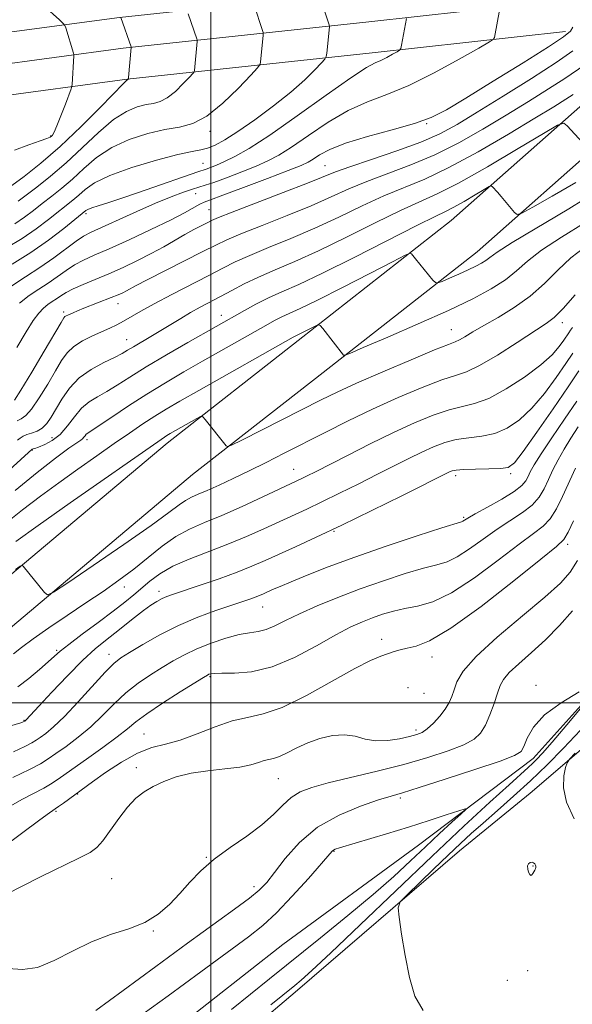
# Model space of a CAD drawing. Extents: x 2132300 to 2135200, y 294800 to 297700.
# Drawn here: x 2133959 to 2134079, y 296435 to 296648 of the extents above; entities that cross this region are included whole.
import ezdxf

# ---------------------------------------------------------------- set-up
doc = ezdxf.new("R2010")
doc.units = 0
doc.header["$MEASUREMENT"] = 0
for name, color, linetype, lineweight in [('BREAKLINE DTM HARD', 7, 'Continuous', 0), ('CONTOUR INDEX', 41, 'Continuous', 13), ('CONTOUR INTERMEDIATE', 44, 'Continuous', 0), ('CONTOUR INTERMEDIATE DEPRESSION', 44, 'Continuous', 0), ('GRID LINE', 7, 'Continuous', 0), ('SPOT ELEVATION DTM', 2, 'Continuous', 13)]:
    doc.layers.add(name, color=color, linetype=linetype, lineweight=lineweight)

msp = doc.modelspace()

# ---------------------------------------------------------------- linework, layer by layer
at = {"layer": 'BREAKLINE DTM HARD'}
for points in [[(2134077.03, 296645.64, 924.47), (2134035.06, 296641.04, 928.61), (2133981.83, 296635.31, 936.04), (2133951.72, 296631.28, 940.98), (2133913.59, 296627.81, 946.59), (2133864.24, 296623.2, 954.02), (2133831.18, 296620.3, 958.78), (2133791.36, 296618.54, 963.44), (2133757.19, 296616.78, 966.27), (2133725.15, 296616.73, 968.71), (2133690.48, 296617.84, 971.15), (2133653.55, 296624.7, 972.85), (2133627.29, 296630.51, 974.84), (2133589.23, 296646.83, 976.54), (2133546.89, 296675.56, 977.22), (2133526.53, 296702.43, 977.67), (2133506.08, 296743.17, 977.96), (2133489.38, 296797.64, 977.28), (2133468.79, 296870.42, 976.48), (2133448.25, 296957.15, 975.57), (2133440.92, 296982.25, 975.15)], [(2134075.55, 296659.06, 924.47), (2134033.6, 296654.46, 928.61), (2133980.21, 296648.71, 936.04), (2133950.22, 296644.7, 940.98), (2133912.35, 296641.25, 946.59), (2133863.02, 296636.64, 954.02), (2133830.3, 296633.78, 958.78), (2133790.72, 296632.02, 963.44), (2133756.83, 296630.28, 966.27), (2133725.35, 296630.23, 968.71), (2133691.94, 296631.3, 971.15), (2133656.25, 296637.94, 972.85), (2133631.45, 296643.41, 974.84), (2133595.73, 296658.73, 976.54), (2133556.31, 296685.48, 977.22), (2133538.03, 296709.59, 977.67), (2133518.66, 296748.21, 977.96), (2133502.32, 296801.46, 977.28), (2133481.85, 296873.82, 976.48)], [(2134076.29, 296652.35, 924.67), (2134034.33, 296647.75, 928.81), (2133981.02, 296642.01, 936.24), (2133950.97, 296637.99, 941.18), (2133912.97, 296634.53, 946.79), (2133863.63, 296629.92, 954.22), (2133830.74, 296627.04, 958.98), (2133791.04, 296625.28, 963.64), (2133757.01, 296623.53, 966.47), (2133725.25, 296623.48, 968.91), (2133691.21, 296624.57, 971.35), (2133654.9, 296631.32, 973.05), (2133629.37, 296636.96, 975.04), (2133592.48, 296652.78, 976.74), (2133551.6, 296680.52, 977.42), (2133532.28, 296706.01, 977.87), (2133512.37, 296745.69, 978.16), (2133495.85, 296799.55, 977.48), (2133475.32, 296872.12, 976.68)], [(2134098.14, 296646.77, 919.58), (2134080.17, 296629.31, 916.46), (2134052.2, 296604.62, 912.89), (2134018.98, 296578.64, 909.54), (2133990.53, 296556.39, 907.44), (2133948.58, 296521.14, 905.52), (2133913.6, 296493.41, 902.79), (2133876.04, 296464.3, 899.9), (2133841.15, 296433.89, 897.92), (2133805.84, 296400.19, 894.12), (2133778.74, 296373.57, 890.54), (2133743.03, 296341.12, 886.8), (2133719.72, 296324.97, 884.42)], [(2134238.25, 296643.03, 905.21), (2134223.51, 296635.06, 897.44), (2134201.41, 296622.55, 893.69), (2134183.27, 296614.02, 891.31), (2134160.03, 296607.18, 890.18), (2134136.22, 296598.07, 889.66), (2134124.32, 296588.98, 888.47), (2134113.56, 296574.21, 887.51), (2134107.92, 296554.36, 886.26), (2134103.98, 296534.5, 886.38), (2134091.54, 296511.79, 886.21), (2134070.02, 296487.94, 885.41), (2134045.09, 296469.19, 882.92), (2134015.63, 296447.59, 882.29), (2133992.4, 296429.41, 882.06), (2133962.94, 296403.84, 880.36), (2133936.88, 296385.08, 879.46), (2133916.55, 296373.88, 877.4)], [(2134104.27, 296640.46, 919.58), (2134086.15, 296622.85, 916.46), (2134057.83, 296597.85, 912.89), (2134024.4, 296571.71, 909.54), (2133996.07, 296549.55, 907.44), (2133954.15, 296514.32, 905.52), (2133919.03, 296486.48, 902.79), (2133881.63, 296457.5, 899.9), (2133847.08, 296427.39, 897.92), (2133811.96, 296393.87, 894.12), (2133784.78, 296367.17, 890.54), (2133748.52, 296334.22, 886.8), (2133724.73, 296317.74, 884.42)], [(2133886.55, 296200.57, 880.33), (2133870.08, 296211.32, 880.67), (2133855.88, 296229.45, 880.56), (2133836.54, 296262.89, 881.58), (2133821.2, 296284.42, 881.07), (2133822.32, 296291.79, 881.52), (2133868.23, 296315.11, 881.69), (2133906.76, 296339.56, 882.72), (2133918.09, 296350.35, 882.66), (2133924.31, 296361.7, 883.06), (2133935.08, 296370.23, 883.06), (2133957.75, 296383.31, 883.4), (2133977, 296401.48, 885.32), (2134000.23, 296421.94, 886.74), (2134018.36, 296437.28, 886.52), (2134054.04, 296467.96, 888.9), (2134069.34, 296480.46, 889.35), (2134092.57, 296500.34, 891.22), (2134106.15, 296523.05, 891.22), (2134119.14, 296559.94, 893.27), (2134129.89, 296576.4, 894.4), (2134149.72, 296589.47, 894.85), (2134172.4, 296599.72, 894.91)]]:
    msp.add_polyline3d(points, dxfattribs=at)
at = {"layer": 'CONTOUR INDEX', "flags": 128}
for points, elevation in [([(2133955.658, 296598.703), (2133959.04, 296600.735), (2133962.119, 296602.847), (2133964.778, 296604.864), (2133970.071, 296609.07), (2133971.34, 296610.158), (2133972.745, 296611.402), (2133974.8, 296612.825), (2133978.082, 296614.416), (2133982.865, 296616.119), (2133988.213, 296617.715), (2133992.889, 296618.941), (2133995.981, 296619.631), (2133997.887, 296620), (2133999.33, 296620.361), (2134000.952, 296621.002), (2134003.071, 296622.132), (2134005.922, 296623.937), (2134009.598, 296626.5), (2134013.628, 296629.502), (2134017.399, 296632.521), (2134020.411, 296635.186), (2134022.605, 296637.328), (2134024.036, 296638.828), (2134024.79, 296639.666), (2134025.091, 296640.209), (2134025.2, 296640.924), (2134025.775, 296646.643), (2134025.776, 296646.808), (2134025.704, 296647.088), (2134023.68, 296653.186)], 930), ([(2133957.376, 296565.669), (2133958.799, 296567.878), (2133961.142, 296571.764), (2133963.851, 296576.344), (2133967.502, 296582.56), (2133968.09, 296583.514), (2133968.34, 296583.797), (2133968.6, 296583.962), (2133968.962, 296584.14), (2133970.111, 296584.651), (2133971.069, 296585.056), (2133972.472, 296585.62), (2133978.414, 296587.927), (2133979.868, 296588.526), (2133980.917, 296588.997), (2133981.722, 296589.401), (2133983.811, 296590.531), (2133986.193, 296591.768), (2133998.296, 296597.896), (2134001.081, 296599.321), (2134003.468, 296600.465), (2134006.572, 296601.782), (2134011.156, 296603.598), (2134016.572, 296605.73), (2134021.817, 296607.87), (2134026.162, 296609.78), (2134029.977, 296611.502), (2134033.904, 296613.147), (2134043.447, 296616.703), (2134048.683, 296618.901), (2134053.914, 296621.52), (2134059.074, 296624.442), (2134064.136, 296627.492), (2134069.016, 296630.489), (2134073.388, 296633.218), (2134076.869, 296635.455), (2134081.268, 296638.438)], 920), ([(2133955.182, 296538.705), (2133959.106, 296541.873), (2133963.009, 296544.855), (2133967.004, 296547.783), (2133971.142, 296550.741), (2133975.235, 296553.62), (2133979.035, 296556.265), (2133982.354, 296558.554), (2133985.251, 296560.513), (2133987.846, 296562.202), (2133990.348, 296563.738), (2133993.324, 296565.471), (2133997.43, 296567.805), (2134017.897, 296579.372), (2134018.317, 296579.591), (2134019.065, 296579.93), (2134019.764, 296580.268), (2134022.815, 296581.83), (2134023.355, 296582.059), (2134023.746, 296581.898), (2134024.321, 296581.211), (2134028.862, 296575.454), (2134029.106, 296575.411), (2134030.216, 296575.83), (2134033.142, 296577.072), (2134038.439, 296579.341), (2134045.072, 296582.223), (2134051.609, 296585.148), (2134056.902, 296587.67), (2134060.935, 296589.831), (2134063.979, 296591.796), (2134066.374, 296593.731), (2134068.762, 296595.805), (2134071.854, 296598.188), (2134076.149, 296601.011), (2134081.284, 296604.248)], 910), ([(2133955.579, 296494.718), (2133958.765, 296495.715), (2133959.278, 296495.889), (2133959.609, 296496.054), (2133959.762, 296496.18), (2133959.91, 296496.329), (2133962.667, 296499.302), (2133965.496, 296502.318), (2133968.936, 296505.913), (2133972.266, 296509.256), (2133974.943, 296511.724), (2133977.128, 296513.539), (2133979.162, 296515.133), (2133983.425, 296518.533), (2133985.37, 296520.039), (2133986.986, 296521.192), (2133988.312, 296522.027), (2133989.432, 296522.629), (2133990.498, 296523.101), (2133991.939, 296523.624), (2133997.727, 296525.557), (2134001.809, 296526.95), (2134005.736, 296528.362), (2134008.961, 296529.638), (2134011.803, 296530.875), (2134018.424, 296533.879), (2134022.918, 296535.941), (2134028.459, 296538.558), (2134034.989, 296541.735), (2134041.508, 296544.959), (2134051.979, 296550.187), (2134052.467, 296550.38), (2134053.308, 296550.533), (2134054.906, 296550.641), (2134057.464, 296550.706), (2134060.405, 296550.762), (2134062.95, 296550.848), (2134064.598, 296551.11), (2134065.935, 296552.116), (2134067.82, 296554.536), (2134070.826, 296558.731), (2134074.381, 296563.807), (2134077.628, 296568.557), (2134079.912, 296572.043)], 900), ([(2133955.98, 296458.637), (2133958.937, 296460.216), (2133963.063, 296462.271), (2133971.391, 296466.301), (2133973.827, 296467.559), (2133975.303, 296468.628), (2133976.552, 296470.081), (2133980.013, 296474.935), (2133981.935, 296477.413), (2133983.749, 296479.315), (2133985.559, 296480.736), (2133987.534, 296481.902), (2133989.827, 296482.985), (2133992.531, 296483.958), (2133995.72, 296484.739), (2133999.373, 296485.284), (2134003.074, 296485.692), (2134006.308, 296486.097), (2134008.691, 296486.591), (2134010.36, 296487.097), (2134011.583, 296487.497), (2134013.671, 296487.955), (2134014.954, 296488.399), (2134016.624, 296489.212), (2134018.677, 296490.265), (2134021.068, 296491.362), (2134023.723, 296492.311), (2134026.455, 296492.949), (2134029.05, 296493.121), (2134031.369, 296492.763), (2134033.568, 296492.18), (2134035.882, 296491.769), (2134038.444, 296491.824), (2134040.992, 296492.212), (2134043.169, 296492.7), (2134044.732, 296493.124), (2134045.906, 296493.626), (2134047.031, 296494.417), (2134048.352, 296495.638), (2134049.729, 296497.131), (2134050.927, 296498.666), (2134051.773, 296500.072), (2134052.357, 296501.43), (2134052.833, 296502.883), (2134053.446, 296504.605), (2134054.806, 296506.894), (2134057.617, 296510.081), (2134062.24, 296514.298), (2134067.673, 296518.884), (2134072.573, 296522.98), (2134075.931, 296525.994), (2134078.073, 296528.391), (2134079.66, 296530.902)], 890), ([(2134079.151, 296489.098), (2134077.917, 296487.831), (2134077.378, 296487.026), (2134077.075, 296485.993), (2134076.703, 296484.184), (2134076.591, 296481.621), (2134077.226, 296478.466), (2134078.894, 296474.873)], 890)]:
    msp.add_lwpolyline(points, dxfattribs=dict(at, elevation=elevation))
at = {"layer": 'CONTOUR INTERMEDIATE', "flags": 128}
for points, elevation in [([(2133957.488, 296603.957), (2133959.549, 296605.372), (2133961.488, 296606.841), (2133963.43, 296608.357), (2133965.477, 296609.937), (2133967.655, 296611.667), (2133969.966, 296613.652), (2133972.442, 296615.935), (2133975.227, 296618.3), (2133978.493, 296620.471), (2133982.307, 296622.218), (2133986.315, 296623.511), (2133990.057, 296624.366), (2133993.225, 296624.905), (2133996.111, 296625.659), (2133999.155, 296627.262), (2134002.617, 296630.076), (2134006.015, 296633.384), (2134008.687, 296636.194), (2134010.158, 296637.788), (2134010.715, 296638.532), (2134010.839, 296639.065), (2134011.396, 296644.782), (2134011.421, 296645.159), (2134011.381, 296645.447), (2134011.241, 296645.893), (2134009.407, 296651.352)], 932), ([(2133956.567, 296590.346), (2133959.775, 296592.456), (2133962.909, 296594.431), (2133965.9, 296596.528), (2133970.768, 296600.197), (2133972.411, 296601.278), (2133974.049, 296602.119), (2133983.928, 296606.605), (2133987.984, 296608.386), (2133991.402, 296609.785), (2133994.086, 296610.791), (2133996.065, 296611.462), (2133998.789, 296612.293), (2134000.657, 296612.922), (2134003.463, 296613.944), (2134006.762, 296615.202), (2134009.899, 296616.453), (2134012.431, 296617.561), (2134014.774, 296618.809), (2134017.555, 296620.586), (2134021.221, 296623.114), (2134025.479, 296625.958), (2134029.854, 296628.516), (2134034.022, 296630.391), (2134038.274, 296632), (2134043.051, 296633.965), (2134048.546, 296636.677), (2134053.949, 296639.616), (2134058.199, 296642.033), (2134060.538, 296643.39), (2134061.419, 296643.99), (2134061.596, 296644.347), (2134062.763, 296650.664)], 926), ([(2133957.42, 296619.919), (2133960.472, 296621.088), (2133962.972, 296621.909), (2133964.44, 296622.41), (2133965.106, 296622.697), (2133965.381, 296622.895), (2133965.624, 296623.166), (2133965.993, 296623.808), (2133966.595, 296625.157), (2133967.478, 296627.368), (2133968.448, 296629.898), (2133969.697, 296633.228), (2133969.869, 296633.778), (2133969.913, 296634.148), (2133970.297, 296640.383), (2133970.276, 296640.672), (2133970.192, 296640.983), (2133968.523, 296646.434), (2133968.331, 296646.956), (2133967.974, 296647.41), (2133967.145, 296648.188), (2133963.796, 296651.245)], 938), ([(2133958.199, 296608.817), (2133962.276, 296611.916), (2133965.239, 296614.264), (2133968.593, 296617.146), (2133975.654, 296623.775), (2133978.905, 296626.526), (2133981.703, 296628.317), (2133984.049, 296629.304), (2133985.984, 296629.784), (2133987.584, 296630.056), (2133989.041, 296630.437), (2133990.578, 296631.246), (2133992.326, 296632.667), (2133994.042, 296634.337), (2133995.391, 296635.756), (2133996.134, 296636.561), (2133996.416, 296636.937), (2133996.478, 296637.206), (2133997.066, 296643.509), (2133997.058, 296643.805), (2133996.986, 296644.061), (2133995.133, 296649.518)], 934), ([(2133956.839, 296612.255), (2133959.487, 296614.212), (2133963.088, 296617.059), (2133967.338, 296620.729), (2133971.872, 296625.027), (2133976.086, 296629.253), (2133981.1, 296634.415), (2133981.783, 296635.098), (2133981.911, 296635.202), (2133982.002, 296635.23), (2133982.096, 296635.319), (2133982.114, 296635.377), (2133982.147, 296635.679), (2133982.735, 296642.163), (2133982.703, 296642.312), (2133980.504, 296648.706)], 936), ([(2133956.895, 296595.207), (2133960.959, 296597.701), (2133964.798, 296600.378), (2133968.08, 296602.895), (2133972.918, 296606.832), (2133973.331, 296607.058), (2133974.154, 296607.376), (2133975.596, 296607.837), (2133977.913, 296608.562), (2133981.368, 296609.692), (2133985.992, 296611.274), (2133997.234, 296615.187), (2133999.025, 296615.79), (2133999.935, 296616.127), (2134001.237, 296616.654), (2134002.966, 296617.416), (2134005.223, 296618.517), (2134008.373, 296620.305), (2134012.849, 296623.19), (2134018.782, 296627.326), (2134025.104, 296631.843), (2134030.446, 296635.611), (2134033.811, 296637.81), (2134035.685, 296638.835), (2134036.928, 296639.386), (2134038.212, 296640.02), (2134039.475, 296640.707), (2134040.468, 296641.272), (2134041.021, 296641.621), (2134041.267, 296641.98), (2134041.42, 296642.658), (2134042.5, 296648.434)], 928), ([(2133958.492, 296586.688), (2133960.596, 296588.389), (2133962.679, 296589.759), (2133964.713, 296591.041), (2133966.678, 296592.411), (2133968.586, 296593.788), (2133970.456, 296595.026), (2133972.377, 296596.055), (2133974.725, 296597.115), (2133977.945, 296598.523), (2133982.258, 296600.477), (2133986.99, 296602.689), (2133991.243, 296604.753), (2133994.32, 296606.342), (2133997.613, 296608.169), (2133998.556, 296608.619), (2133999.938, 296609.138), (2134002.622, 296610.114), (2134007.089, 296611.78), (2134012.3, 296613.751), (2134016.832, 296615.489), (2134019.64, 296616.604), (2134021.174, 296617.314), (2134022.262, 296617.982), (2134023.66, 296618.902), (2134025.854, 296620.073), (2134029.262, 296621.421), (2134034.051, 296622.867), (2134039.399, 296624.325), (2134044.235, 296625.706), (2134047.874, 296627.02), (2134051.181, 296628.68), (2134055.406, 296631.2), (2134061.326, 296634.844), (2134067.828, 296638.882), (2134073.324, 296642.335), (2134076.624, 296644.491), (2134078.133, 296645.705), (2134078.653, 296646.6)], 924), ([(2133957.931, 296577.115), (2133959.93, 296580.504), (2133961.48, 296582.957), (2133962.661, 296584.578), (2133963.658, 296585.651), (2133964.625, 296586.433), (2133965.582, 296587.062), (2133966.517, 296587.651), (2133967.456, 296588.295), (2133968.589, 296589.024), (2133970.143, 296589.855), (2133972.283, 296590.803), (2133974.911, 296591.882), (2133977.868, 296593.108), (2133980.994, 296594.481), (2133984.125, 296595.952), (2133987.101, 296597.46), (2133989.791, 296598.942), (2133994.365, 296601.599), (2133996.303, 296602.668), (2133997.947, 296603.53), (2133999.209, 296604.175), (2134000.181, 296604.657), (2134001.673, 296605.297), (2134004.678, 296606.478), (2134015.729, 296610.712), (2134021.009, 296612.759), (2134027.1, 296615.187), (2134030.245, 296616.318), (2134034.924, 296617.89), (2134040.43, 296619.763), (2134045.634, 296621.677), (2134049.766, 296623.488), (2134053.502, 296625.503), (2134057.874, 296628.148), (2134063.543, 296631.653), (2134069.66, 296635.488), (2134075.004, 296638.927), (2134078.667, 296641.423)], 922), ([(2133957.957, 296561.171), (2133958.842, 296561.617), (2133959.834, 296562.321), (2133961.114, 296563.749), (2133962.783, 296566.183), (2133964.611, 296569.155), (2133966.289, 296572.014), (2133967.616, 296574.251), (2133968.828, 296575.943), (2133970.271, 296577.311), (2133972.18, 296578.534), (2133974.332, 296579.626), (2133978.114, 296581.33), (2133979.604, 296582.038), (2133981.061, 296582.808), (2133984.812, 296584.989), (2133987.713, 296586.595), (2133991.544, 296588.6), (2133999.61, 296592.732), (2134002.641, 296594.314), (2134005.345, 296595.674), (2134008.467, 296597.086), (2134012.561, 296598.771), (2134017.415, 296600.748), (2134022.625, 296602.982), (2134027.831, 296605.406), (2134032.855, 296607.817), (2134037.562, 296609.976), (2134046.465, 296613.643), (2134051.733, 296616.124), (2134058.062, 296619.553), (2134064.646, 296623.38), (2134070.398, 296626.836), (2134074.489, 296629.324), (2134077.116, 296630.948), (2134078.734, 296631.983)], 918), ([(2133958.071, 296557.008), (2133958.624, 296557.444), (2133959.255, 296557.844), (2133960.067, 296558.204), (2133961.117, 296558.545), (2133962.291, 296558.973), (2133963.429, 296559.621), (2133964.424, 296560.602), (2133965.372, 296561.966), (2133967.702, 296565.93), (2133969.346, 296568.275), (2133971.463, 296570.498), (2133974.069, 296572.362), (2133976.78, 296573.843), (2133979.112, 296574.971), (2133980.74, 296575.802), (2133981.966, 296576.505), (2133983.252, 296577.28), (2133986.98, 296579.465), (2133989.16, 296580.763), (2133993.481, 296583.413), (2133995.602, 296584.666), (2133997.712, 296585.831), (2134002.124, 296588.167), (2134004.557, 296589.485), (2134007.266, 296590.905), (2134010.361, 296592.39), (2134013.965, 296593.945), (2134018.258, 296595.766), (2134023.432, 296598.094), (2134029.499, 296601.032), (2134035.732, 296604.132), (2134041.22, 296606.805), (2134049.203, 296610.415), (2134053.839, 296612.779), (2134060.089, 296616.309), (2134066.78, 296620.251), (2134072.254, 296623.533), (2134075.32, 296625.325), (2134076.664, 296625.755), (2134077.434, 296625.191), (2134082.38, 296619.774)], 916), ([(2133952.095, 296546.832), (2133961.218, 296555.034), (2133961.443, 296555.1), (2133961.825, 296555.226), (2133962.623, 296555.513), (2133963.945, 296556.046), (2133965.602, 296556.926), (2133967.328, 296558.263), (2133968.92, 296560.085), (2133970.428, 296562.099), (2133971.961, 296563.933), (2133973.616, 296565.322), (2133975.43, 296566.439), (2133977.43, 296567.563), (2133979.682, 296568.941), (2133982.435, 296570.686), (2133985.98, 296572.876), (2133990.412, 296575.499), (2133995.047, 296578.176), (2134007.302, 296585.137), (2134009.822, 296586.498), (2134012.552, 296587.862), (2134015.457, 296589.168), (2134019.111, 296590.79), (2134024.24, 296593.205), (2134031.168, 296596.658), (2134044.878, 296603.634), (2134048.77, 296605.553), (2134051.004, 296606.623), (2134052.785, 296607.532), (2134055.016, 296608.792), (2134057.404, 296610.199), (2134059.357, 296611.37), (2134060.452, 296612.01), (2134060.931, 296612.163), (2134061.206, 296611.962), (2134062.247, 296610.814), (2134063.093, 296609.845), (2134065.989, 296606.401), (2134066.567, 296605.924), (2134067.594, 296606.212), (2134069.952, 296607.514), (2134074.162, 296609.925), (2134079.315, 296612.932)], 914), ([(2133957.516, 296546.087), (2133962.308, 296550.011), (2133966.272, 296553.088), (2133969.181, 296555.236), (2133970.912, 296556.451), (2133971.772, 296557.023), (2133972.17, 296557.317), (2133972.454, 296557.628), (2133972.712, 296557.966), (2133972.969, 296558.272), (2133973.313, 296558.551), (2133975.747, 296560.156), (2133978.529, 296562.027), (2133982.143, 296564.433), (2133986.137, 296567.008), (2133990.15, 296569.462), (2133994.157, 296571.804), (2133998.217, 296574.12), (2134011.986, 296581.911), (2134013.86, 296582.935), (2134015.435, 296583.726), (2134019.435, 296585.54), (2134023.172, 296587.344), (2134028.61, 296590.089), (2134034.567, 296593.152), (2134039.489, 296595.702), (2134042.232, 296597.109), (2134043.302, 296597.552), (2134043.614, 296597.411), (2134044.476, 296596.325), (2134048.26, 296591.734), (2134048.792, 296591.171), (2134049.302, 296591.098), (2134050.227, 296591.451), (2134051.858, 296592.15), (2134053.901, 296593.038), (2134055.914, 296593.938), (2134057.544, 296594.715), (2134058.786, 296595.381), (2134059.724, 296595.986), (2134060.585, 296596.652), (2134062.183, 296597.783), (2134065.479, 296599.853), (2134077.787, 296607.16), (2134084.297, 296611.216)], 912), ([(2133957.669, 296535.038), (2133962.496, 296538.486), (2133969.451, 296543.382), (2133989.21, 296557.177), (2133989.943, 296557.661), (2133990.501, 296558.003), (2133991.225, 296558.424), (2133997.006, 296561.696), (2133997.813, 296562.106), (2133998.276, 296562.052), (2133998.794, 296561.487), (2134003.384, 296555.767), (2134003.669, 296555.609), (2134004.54, 296555.936), (2134006.743, 296557.029), (2134024.014, 296565.742), (2134027.449, 296567.412), (2134031.69, 296569.349), (2134037.392, 296571.841), (2134043.519, 296574.454), (2134048.612, 296576.573), (2134051.616, 296577.764), (2134053.093, 296578.331), (2134054.009, 296578.759), (2134055.192, 296579.451), (2134056.915, 296580.494), (2134059.311, 296581.89), (2134062.422, 296583.643), (2134065.921, 296585.753), (2134069.387, 296588.217), (2134072.506, 296590.992), (2134075.383, 296593.85), (2134078.229, 296596.523), (2134081.234, 296598.849)], 908), ([(2133957.643, 296528.957), (2133958.654, 296529.647), (2133959.083, 296529.831), (2133959.298, 296529.668), (2133963.934, 296523.98), (2133964.585, 296523.49), (2133965.895, 296524.035), (2133968.988, 296526.082), (2133974.499, 296529.824), (2133981.118, 296534.351), (2133987.05, 296538.475), (2133990.933, 296541.284), (2133993.154, 296542.953), (2133994.537, 296543.926), (2133995.807, 296544.612), (2133997.297, 296545.261), (2133999.241, 296546.082), (2134001.806, 296547.238), (2134004.896, 296548.693), (2134008.345, 296550.363), (2134012.027, 296552.182), (2134015.964, 296554.159), (2134024.84, 296558.677), (2134029.82, 296561.169), (2134035.141, 296563.722), (2134040.68, 296566.228), (2134045.906, 296568.443), (2134050.185, 296570.09), (2134053.156, 296571.052), (2134055.547, 296571.854), (2134058.357, 296573.18), (2134062.254, 296575.476), (2134066.578, 296578.222), (2134072.833, 296582.284), (2134074.616, 296583.647), (2134076.524, 296585.554), (2134079.149, 296588.523)], 906), ([(2133957.194, 296510.673), (2133958.92, 296512.019), (2133961.426, 296513.876), (2133964.859, 296516.267), (2133968.855, 296518.968), (2133972.917, 296521.688), (2133976.652, 296524.212), (2133980.072, 296526.613), (2133983.287, 296529.038), (2133986.394, 296531.566), (2133989.428, 296534.01), (2133992.408, 296536.115), (2133995.396, 296537.733), (2133998.637, 296539.131), (2134002.416, 296540.684), (2134006.841, 296542.633), (2134011.298, 296544.686), (2134019.776, 296548.66), (2134020.968, 296549.242), (2134022.779, 296550.153), (2134029.734, 296553.71), (2134034.636, 296556.187), (2134039.673, 296558.653), (2134044.289, 296560.78), (2134048.333, 296562.452), (2134051.759, 296563.607), (2134057.318, 296564.923), (2134060.4, 296566.075), (2134064.178, 296568.108), (2134068.159, 296570.689), (2134071.652, 296573.31), (2134074.125, 296575.549), (2134075.704, 296577.337), (2134076.677, 296578.69), (2134077.737, 296580.322), (2134078.102, 296580.859), (2134078.535, 296581.417)], 904), ([(2133958.121, 296503.528), (2133960.473, 296505.276), (2133962.802, 296507.228), (2133964.733, 296508.95), (2133966.063, 296510.167), (2133967.31, 296511.244), (2133969.166, 296512.704), (2133972.087, 296514.897), (2133975.564, 296517.482), (2133978.852, 296519.944), (2133981.386, 296521.897), (2133983.327, 296523.467), (2133986.798, 296526.436), (2133988.949, 296528.032), (2133991.746, 296529.639), (2133995.352, 296531.216), (2134003.748, 296534.415), (2134007.804, 296536.103), (2134011.538, 296537.777), (2134020.839, 296542.06), (2134024.118, 296543.609), (2134027.979, 296545.489), (2134032.143, 296547.556), (2134036.202, 296549.597), (2134043.006, 296553.038), (2134045.826, 296554.42), (2134048.378, 296555.58), (2134050.821, 296556.493), (2134053.332, 296557.124), (2134056.038, 296557.494), (2134058.861, 296557.843), (2134061.675, 296558.462), (2134064.388, 296559.609), (2134067.047, 296561.402), (2134069.736, 296563.923), (2134072.476, 296567.14), (2134075.043, 296570.572), (2134077.152, 296573.623), (2134078.616, 296575.853)], 902), ([(2133957.155, 296489.398), (2133959.601, 296490.559), (2133961.16, 296491.354), (2133962.13, 296491.932), (2133962.994, 296492.53), (2133964.178, 296493.396), (2133965.875, 296494.809), (2133968.22, 296497.06), (2133971.224, 296500.253), (2133977.097, 296506.714), (2133978.95, 296508.581), (2133980.465, 296509.775), (2133982.383, 296510.974), (2133985.264, 296512.688), (2133988.933, 296514.745), (2133993.03, 296516.804), (2133997.201, 296518.584), (2134001.099, 296520.03), (2134004.381, 296521.149), (2134008.492, 296522.532), (2134009.689, 296522.961), (2134010.612, 296523.326), (2134011.433, 296523.683), (2134013.437, 296524.586), (2134015.066, 296525.291), (2134017.487, 296526.31), (2134020.946, 296527.727), (2134025.54, 296529.521), (2134031.326, 296531.645), (2134038.132, 296533.994), (2134044.866, 296536.233), (2134050.21, 296537.969), (2134054.431, 296539.321), (2134054.777, 296539.462), (2134055.087, 296539.656), (2134055.849, 296540.113), (2134057.461, 296541.018), (2134060.121, 296542.469), (2134063.206, 296544.2), (2134065.891, 296545.853), (2134067.559, 296547.161), (2134068.423, 296548.2), (2134068.903, 296549.134), (2134069.402, 296550.169), (2134070.25, 296551.665), (2134071.756, 296554.028), (2134074.092, 296557.48), (2134076.858, 296561.527), (2134079.512, 296565.494)], 898), ([(2133957.031, 296483.823), (2133960.649, 296485.568), (2133963.063, 296486.831), (2133964.725, 296487.853), (2133966.38, 296489.006), (2133968.594, 296490.585), (2133971.228, 296492.568), (2133973.966, 296494.855), (2133976.565, 296497.332), (2133979.07, 296499.837), (2133981.604, 296502.195), (2133984.245, 296504.271), (2133986.91, 296506.081), (2133989.475, 296507.682), (2133991.88, 296509.128), (2133994.305, 296510.466), (2133996.997, 296511.74), (2134000.09, 296512.966), (2134003.283, 296514.037), (2134006.166, 296514.816), (2134008.446, 296515.237), (2134010.304, 296515.515), (2134012.038, 296515.938), (2134013.937, 296516.734), (2134016.259, 296517.897), (2134019.252, 296519.364), (2134023.081, 296521.064), (2134027.575, 296522.896), (2134032.482, 296524.755), (2134037.512, 296526.527), (2134042.234, 296528.07), (2134046.184, 296529.236), (2134049.073, 296529.977), (2134051.325, 296530.644), (2134053.542, 296531.686), (2134056.184, 296533.412), (2134059.152, 296535.561), (2134062.204, 296537.732), (2134067.702, 296541.288), (2134069.8, 296542.914), (2134071.309, 296544.636), (2134072.408, 296546.483), (2134073.342, 296548.457), (2134074.323, 296550.559), (2134075.435, 296552.774), (2134076.726, 296555.087), (2134078.215, 296557.472), (2134079.797, 296559.875)], 896), ([(2133956.119, 296477.397), (2133958.968, 296479.031), (2133963.785, 296481.538), (2133965.585, 296482.593), (2133967.398, 296483.81), (2133973.01, 296487.775), (2133976.582, 296490.327), (2133979.712, 296492.649), (2133981.905, 296494.411), (2133983.751, 296495.928), (2133986.111, 296497.677), (2133989.539, 296499.961), (2133993.354, 296502.387), (2133998.445, 296505.551), (2133999.277, 296506.052), (2133999.609, 296506.222), (2133999.962, 296506.331), (2134000.757, 296506.409), (2134002.387, 296506.429), (2134005.14, 296506.434), (2134008.869, 296506.765), (2134013.317, 296507.834), (2134018.184, 296509.876), (2134022.985, 296512.411), (2134027.194, 296514.782), (2134030.435, 296516.485), (2134032.951, 296517.63), (2134035.138, 296518.478), (2134037.336, 296519.241), (2134039.658, 296519.929), (2134042.158, 296520.503), (2134044.931, 296521.024), (2134048.22, 296521.967), (2134052.308, 296523.909), (2134057.281, 296527.167), (2134062.454, 296531.009), (2134066.947, 296534.445), (2134070.107, 296536.764), (2134072.198, 296538.376), (2134073.708, 296539.975), (2134075.06, 296542.111), (2134076.394, 296544.765), (2134079.245, 296550.95)], 894), ([(2133954.909, 296468.717), (2133962.904, 296474.643), (2133965.012, 296476.182), (2133966.92, 296477.507), (2133968.006, 296478.285), (2133974.344, 296482.883), (2133977.167, 296484.9), (2133980.608, 296487.184), (2133984.092, 296489.127), (2133987.2, 296490.311), (2133990.159, 296491.076), (2133993.354, 296491.955), (2133997.04, 296493.313), (2134000.948, 296494.858), (2134004.678, 296496.133), (2134008.005, 296496.879), (2134011.408, 296497.611), (2134015.54, 296499.043), (2134020.773, 296501.621), (2134026.358, 296504.731), (2134031.264, 296507.494), (2134034.716, 296509.245), (2134036.967, 296510.177), (2134039.841, 296511.143), (2134041.156, 296511.559), (2134042.652, 296511.919), (2134044.589, 296512.338), (2134047.542, 296513.501), (2134052.162, 296516.231), (2134058.701, 296520.951), (2134065.797, 296526.461), (2134071.69, 296531.159), (2134075.101, 296533.911), (2134076.694, 296535.465), (2134077.617, 296537.036), (2134078.788, 296539.538)], 892), ([(2133956.016, 296442.398), (2133959.128, 296442.157), (2133962.39, 296442.641), (2133966.04, 296444.129), (2133970.006, 296446.19), (2133974.136, 296448.213), (2133978.268, 296449.754), (2133982.191, 296451.026), (2133985.68, 296452.406), (2133988.586, 296454.187), (2133991.046, 296456.319), (2133993.267, 296458.668), (2133995.466, 296461.116), (2133997.882, 296463.617), (2134000.76, 296466.141), (2134004.218, 296468.656), (2134007.852, 296471.131), (2134011.132, 296473.533), (2134013.671, 296475.811), (2134015.666, 296477.847), (2134017.456, 296479.507), (2134019.402, 296480.722), (2134021.941, 296481.684), (2134025.529, 296482.654), (2134036.126, 296485.196), (2134041.908, 296486.659), (2134047.15, 296488.143), (2134051.563, 296489.581), (2134054.941, 296490.91), (2134057.184, 296492.124), (2134058.611, 296493.45), (2134059.645, 296495.168), (2134060.625, 296497.439), (2134061.537, 296499.918), (2134062.286, 296502.139), (2134062.856, 296503.782), (2134063.57, 296505.123), (2134064.836, 296506.586), (2134066.936, 296508.512), (2134069.672, 296510.911), (2134072.721, 296513.713), (2134075.775, 296516.811), (2134078.574, 296519.971)], 888), ([(2133975.042, 296433.288), (2133980.992, 296437.646), (2133988.058, 296442.839), (2133994.989, 296447.905), (2134005.201, 296455.266), (2134008.411, 296457.648), (2134010.549, 296459.42), (2134012.152, 296461.091), (2134013.853, 296463.244), (2134016.183, 296466.264), (2134019.287, 296469.735), (2134023.212, 296473.045), (2134027.86, 296475.693), (2134032.553, 296477.639), (2134036.469, 296478.955), (2134039.152, 296479.78), (2134041.621, 296480.522), (2134045.262, 296481.651), (2134050.935, 296483.468), (2134057.39, 296485.575), (2134062.851, 296487.403), (2134066.002, 296488.57), (2134067.383, 296489.445), (2134067.994, 296490.58), (2134068.737, 296492.396), (2134070.108, 296494.76), (2134072.504, 296497.405), (2134076.081, 296500.056), (2134080.03, 296502.413)], 886), ([(2134083.627, 296502.808), (2134077.306, 296495.231), (2134074.175, 296491.524), (2134072.064, 296489.096), (2134070.774, 296487.705), (2134069.884, 296486.84), (2134068.949, 296485.989), (2134064.815, 296482.271), (2134060.643, 296478.482), (2134054.993, 296473.28), (2134048.056, 296466.78), (2134040.197, 296459.285), (2134032.469, 296451.864), (2134026.101, 296445.777), (2134021.981, 296441.934), (2134019.641, 296439.862), (2134018.275, 296438.74), (2134013.058, 296434.52)], 886), ([(2134080.295, 296494.099), (2134076.633, 296490.176), (2134073.036, 296486.554), (2134069.421, 296483.112), (2134065.761, 296479.776), (2134062.253, 296476.663), (2134059.152, 296473.936), (2134056.591, 296471.659), (2134054.223, 296469.495), (2134051.58, 296467.009), (2134048.39, 296463.952), (2134042.572, 296458.323), (2134041.162, 296456.835), (2134040.739, 296455.59), (2134040.942, 296453.519), (2134041.461, 296449.881), (2134042.204, 296445.24), (2134043.135, 296440.486), (2134044.301, 296436.397), (2134046.107, 296433.305)], 888), ([(2133983.533, 296431.295), (2133990.734, 296436.455), (2133997.869, 296441.666), (2134008.195, 296449.253), (2134011.326, 296451.733), (2134014.273, 296454.472), (2134017.717, 296458.085), (2134021.212, 296461.959), (2134026.374, 296467.843), (2134026.667, 296468.1), (2134027.033, 296468.271), (2134027.998, 296468.583), (2134038.167, 296471.605), (2134042.972, 296473.077), (2134047.433, 296474.499), (2134051.165, 296475.728), (2134053.85, 296476.629), (2134055.238, 296477.066), (2134055.373, 296476.884), (2134054.37, 296475.93), (2134052.381, 296474.119), (2134049.693, 296471.652), (2134046.633, 296468.802), (2134043.407, 296465.759), (2134039.752, 296462.39), (2134035.287, 296458.476), (2134029.808, 296453.915), (2134023.807, 296449.055), (2134012.778, 296440.194), (2134004.525, 296433.511)], 884)]:
    msp.add_lwpolyline(points, dxfattribs=dict(at, elevation=elevation))
at = {"layer": 'CONTOUR INTERMEDIATE DEPRESSION', "elevation": 888, "flags": 128}
msp.add_lwpolyline([(2134069.92, 296463.003), (2134069.72, 296462.722), (2134069.525, 296462.609), (2134069.3, 296462.777), (2134069.038, 296463.286), (2134068.828, 296463.982), (2134068.79, 296464.657), (2134068.998, 296465.14), (2134069.367, 296465.407), (2134069.772, 296465.469), (2134070.107, 296465.349), (2134070.357, 296465.113), (2134070.524, 296464.839), (2134070.612, 296464.584), (2134070.618, 296464.333), (2134070.534, 296464.05), (2134070.365, 296463.714), (2134070.145, 296463.351), (2134069.92, 296463.003)], dxfattribs=at)
at = {"layer": 'GRID LINE', "flags": 128}
for points in [[(2134000, 295000), (2134000, 297500)], [(2132500, 296500), (2135000, 296500)]]:
    msp.add_lwpolyline(points, dxfattribs=at)
at = {"layer": 'SPOT ELEVATION DTM'}
for p in [(2133999.88, 296624.02, 931.6), (2134046.86, 296625.63, 923.9), (2133965.28, 296623, 938.1), (2133998.29, 296617.08, 928.9), (2134024.85, 296616.55, 922.9), (2133996.75, 296610.44, 925.2), (2133999.62, 296607, 922.9), (2133972.92, 296606.14, 927.7), (2133979.84, 296586.58, 919.3), (2133968.05, 296584.77, 920.3), (2134002.33, 296584.09, 914.6), (2134052.27, 296580.99, 908.8), (2134076.32, 296582.49, 905.5), (2133981.72, 296578.79, 916.8), (2133965.54, 296557.52, 914.9), (2133973.17, 296557.14, 911.6), (2133961.3, 296554.89, 913.9), (2134018.04, 296550.68, 904.8), (2134053.21, 296549.34, 899.6), (2134065.13, 296549.71, 899.7), (2134054.9, 296540.24, 898.2), (2134026.8, 296537.25, 899.9), (2134077.51, 296534.43, 891.6), (2133981.22, 296525.16, 903.4), (2133988.79, 296524.24, 900.5), (2134011.27, 296520.8, 897.2), (2134037.13, 296513.77, 892.5), (2133966.58, 296511.39, 902.2), (2133977.92, 296510.56, 898.6), (2134048.08, 296509.97, 891.4), (2133999.87, 296505.67, 893.8), (2134042.81, 296503.34, 890.8), (2134046.32, 296502.07, 891.3), (2134070.61, 296503.79, 886.4), (2133959.44, 296496.23, 900.1), (2134044.55, 296494.16, 890.4), (2133985.51, 296493.28, 892.9), (2133983.87, 296486, 890.5), (2134014.69, 296483.61, 889.1), (2133971.11, 296480.27, 891.9), (2134041.21, 296479.42, 885.7), (2133966.43, 296476.51, 891.8), (2134026.8, 296467.84, 883.9), (2133999.05, 296466.55, 888.1), (2134069.95, 296464.67, 887.9), (2133978.51, 296461.91, 888.9), (2134009.42, 296460.17, 886.5), (2133987.57, 296450.54, 887.9), (2134068.8, 296441.93, 889.2), (2134064.4, 296439.83, 888.9)]:
    msp.add_point(p, dxfattribs=at)

doc.saveas('drawing.dxf')
